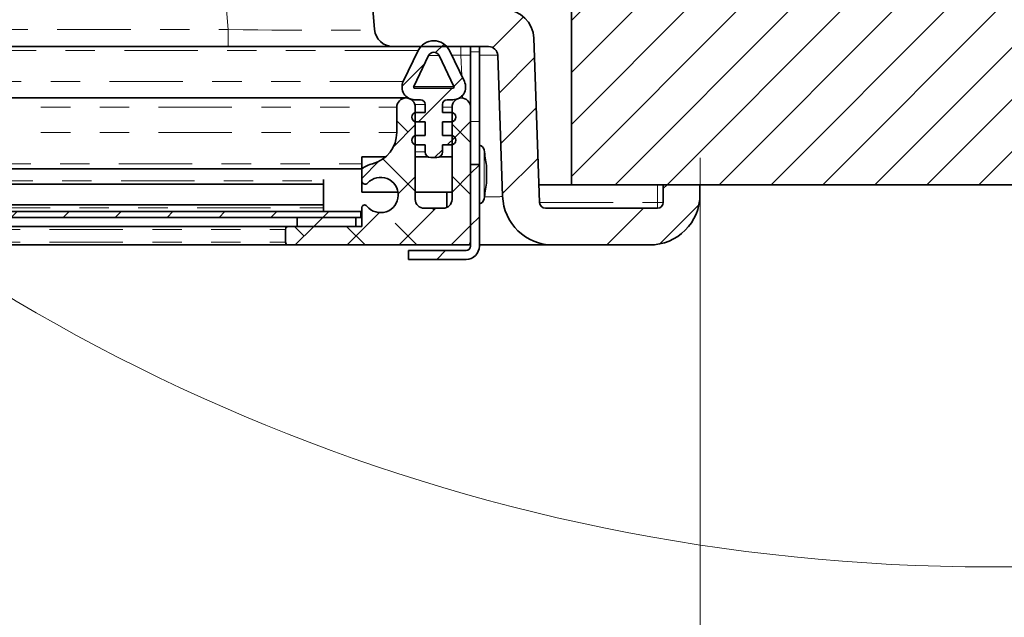
# Model space of a CAD drawing. Units: inches. Extents: x 2 to 154, y 1 to 99.
# Drawn here: x 72 to 76, y 9 to 11 of the extents above; entities that cross this region are included whole.
import ezdxf

# ---------------------------------------------------------------- set-up
doc = ezdxf.new("R2010")
doc.units = ezdxf.units.IN
doc.header["$MEASUREMENT"] = 0
doc.linetypes.add('SLD-Phantom', pattern=[0.5, 0.25, -0.05, 0.05, -0.05, 0.05, -0.05])
doc.linetypes.add('SLD-Solid', pattern=[0])
doc.styles.add('SLDTEXTSTYLE0', font='GOTHIC.TTF', dxfattribs={"width": 0.913})
doc.dimstyles.new('SLDDIMSTYLE0', dxfattribs={"dimtxt": 0.9375, "dimasz": 1, "dimexe": 0, "dimexo": 0.0625, "dimgap": 0.234375, "dimtad": 0, "dimtih": 1, "dimtoh": 1, "dimdec": 6, "dimrnd": 1e-09, "dimzin": 12, "dimdsep": 46, "dimlunit": 5, "dimtxsty": 'SLDTEXTSTYLE0', "dimsah": 1, "dimcen": 0.09, "dimadec": 0, "dimazin": 3, "dimtfac": 1, "dimtdec": 1, "dimtofl": 0, "dimtmove": 0, "dimatfit": 3, "dimfxl": 1, "dimfrac": 2, "dimtolj": 1, "dimtzin": 12, "dimarcsym": 0})

# ---------------------------------------------------------------- blocks, each defined once
blk = doc.blocks.new('_D_3')
at = {"color": 7, "linetype": 'SLD-Solid', "lineweight": 0}
for p, q in [((50.7462, 10.9618), (50.7462, 6.8326)), ((74.6212, 10.9618), (74.6212, 6.8326)), ((62.1377, 8.4524), (61.8526, 8.4524)), ((61.8526, 8.4524), (61.8526, 6.9628)), ((64.2159, 8.4524), (64.501, 8.4524)), ((64.501, 8.4524), (64.501, 6.9628)), ((50.7462, 7.0826), (60.9615, 7.0826)), ((74.6212, 7.0826), (65.3921, 7.0826)), ((61.8526, 6.9628), (62.1377, 6.9628)), ((64.501, 6.9628), (64.2159, 6.9628))]:
    blk.add_line(p, q, dxfattribs=at)
at = {"color": 7, "linetype": 'SLD-Solid', "lineweight": 18}
for points in [[(50.7462, 7.0826), (51.7462, 6.8951), (51.7462, 7.2701)], [(74.6212, 7.0826), (73.6212, 7.2701), (73.6212, 6.8951)]]:
    blk.add_solid(points, dxfattribs=at)
at = {"color": 7, "linetype": 'SLD-Solid', "lineweight": 18, "char_height": 0.9375, "attachment_point": 1, "style": 'SLDTEXTSTYLE0'}
for s, insert in [('606', (62.1377, 8.1603)), ('23 7/8"', (61.1516, 6.7202))]:
    blk.add_mtext(s, dxfattribs=dict(at, insert=insert))

msp = doc.modelspace()

# ---------------------------------------------------------------- hatches: boundary and pattern name
at = {"linetype": 'SLD-Solid', "lineweight": 18}
h = msp.add_hatch(dxfattribs=at)
h.set_pattern_fill('ANSI34', style=0)
edge = h.paths.add_edge_path(flags=0)
edge.add_line((72.9491807, 18.2648448), (73.5137965, 11.3972897))
edge.add_arc((73.5760864, 11.4024109), 0.0625, 184.7, 270)
edge.add_line((73.5760864, 11.3399109), (73.9015713, 11.3399109))
edge.add_arc((73.9015713, 11.3089109), 0.031, 2, 90, ccw=False)
edge.add_line((73.9325524, 11.3099928), (73.9492859, 10.8308082))
edge.add_arc((74.1211811, 10.8368109), 0.172, 182, 270)
edge.add_line((74.1211811, 10.6648109), (74.4491588, 10.6648109))
edge.add_arc((74.4491588, 10.8368109), 0.172, 270, 360)
edge.add_line((74.6211588, 10.8368109), (74.6211588, 10.8698109))
edge.add_line((74.6211588, 10.8698109), (74.4961588, 10.8698109))
edge.add_line((74.4961588, 10.8698109), (74.4961588, 10.8098109))
edge.add_arc((74.4761588, 10.8098109), 0.02, 270, 360, ccw=False)
edge.add_line((74.4761588, 10.7898109), (74.0951075, 10.7898109))
edge.add_arc((74.0951075, 10.8098109), 0.02, 182, 270, ccw=False)
edge.add_line((74.0751197, 10.8091129), (74.0555889, 11.3684008))
edge.add_arc((73.9556498, 11.3649109), 0.1, 2, 90)
edge.add_line((73.9556498, 11.4649109), (73.652082, 11.4649109))
edge.add_arc((73.652082, 11.4849109), 0.02, 184.7, 270, ccw=False)
edge.add_line((73.6321492, 11.4832721), (73.0707218, 18.3120459))
edge.add_line((73.0707218, 18.3120459), (72.9911789, 18.4147849))
edge.add_line((72.9911789, 18.4147849), (72.9037686, 19.6648109))
edge.add_line((72.9037686, 19.6648109), (72.662775, 19.6648109))
edge.add_line((72.662775, 19.6648109), (72.6689546, 18.9567084))
edge.add_line((72.6689546, 18.9567084), (72.8079299, 18.9567084))
edge.add_line((72.8079299, 18.9567084), (72.8470889, 18.3967084))
edge.add_line((72.8470889, 18.3967084), (72.9491807, 18.2648448))
h = msp.add_hatch(dxfattribs=at)
h.set_pattern_fill('ANSI31', style=0)
h.paths.add_polyline_path([(78.6836588, 10.8698109), (78.6836588, 11.4948109), (74.1836588, 11.4948109), (74.1836588, 10.8698109)], flags=0)
h = msp.add_hatch(dxfattribs=at)
h.set_pattern_fill('ANSI31', angle=3e-322, style=0)
edge = h.paths.add_edge_path(flags=0)
edge.add_arc((73.7249974, 10.9817434), 0.019685, 270, 360)
edge.add_line((73.7446824, 10.9817434), (73.7446824, 11.0053654))
edge.add_line((73.7446824, 11.0053654), (73.77421, 11.0053654))
edge.add_arc((73.77421, 11.0211135), 0.015748, 270, 450)
edge.add_line((73.77421, 11.0368615), (73.7446824, 11.0368615))
edge.add_line((73.7446824, 11.0368615), (73.7446824, 11.0841056))
edge.add_line((73.7446824, 11.0841056), (73.77421, 11.0841056))
edge.add_arc((73.77421, 11.0998536), 0.015748, 270, 450)
edge.add_line((73.77421, 11.1156017), (73.7446824, 11.1156017))
edge.add_line((73.7446824, 11.1156017), (73.7446824, 11.1431607))
edge.add_arc((73.7604305, 11.1431607), 0.015748, 90, 180, ccw=False)
edge.add_line((73.7604305, 11.1589087), (73.7801155, 11.1589087))
edge.add_arc((73.7801155, 11.2022158), 0.0433071, 270, 385.7507518)
edge.add_line((73.8191219, 11.2210309), (73.7683454, 11.3262979))
edge.add_arc((73.7151549, 11.300641), 0.0590551, 25.7507518, 154.2492482)
edge.add_line((73.6619644, 11.3262979), (73.6111879, 11.2210309))
edge.add_arc((73.6501942, 11.2022158), 0.0433071, 154.2492482, 270)
edge.add_line((73.6501942, 11.1589087), (73.6698793, 11.1589087))
edge.add_arc((73.6698793, 11.1431607), 0.015748, 0, 90, ccw=False)
edge.add_line((73.6856273, 11.1431607), (73.6856273, 11.1156017))
edge.add_line((73.6856273, 11.1156017), (73.6560998, 11.1156017))
edge.add_arc((73.6560998, 11.0998536), 0.015748, 90, 270)
edge.add_line((73.6560998, 11.0841056), (73.6856273, 11.0841056))
edge.add_line((73.6856273, 11.0841056), (73.6856273, 11.0368615))
edge.add_line((73.6856273, 11.0368615), (73.6560998, 11.0368615))
edge.add_arc((73.6560998, 11.0211135), 0.015748, 90, 270)
edge.add_line((73.6560998, 11.0053654), (73.6856273, 11.0053654))
edge.add_line((73.6856273, 11.0053654), (73.6856273, 10.9817434))
edge.add_arc((73.7053124, 10.9817434), 0.019685, 180, 270)
edge.add_line((73.7053124, 10.9620584), (73.7249974, 10.9620584))
edge = h.paths.add_edge_path(flags=0)
edge.add_line((73.732885, 11.3091933), (73.7836615, 11.2039263))
edge.add_arc((73.7801155, 11.2022158), 0.003937, -90, 25.7507518, ccw=False)
edge.add_line((73.7801155, 11.1982788), (73.6501942, 11.1982788))
edge.add_arc((73.6501942, 11.2022158), 0.003937, 154.2492482, 270, ccw=False)
edge.add_line((73.6466482, 11.2039263), (73.6974247, 11.3091933))
edge.add_arc((73.7151549, 11.300641), 0.019685, 25.7507518, 154.2492482, ccw=False)
h = msp.add_hatch(dxfattribs=at)
h.set_pattern_fill('ANSI38', style=0)
edge = h.paths.add_edge_path(flags=0)
edge.add_line((73.4701588, 10.7911597), (73.4701588, 10.7278109))
edge.add_line((73.4701588, 10.7278109), (73.2201588, 10.7278109))
edge.add_arc((73.2201588, 10.7178109), 0.01, 90, 180)
edge.add_line((73.2101588, 10.7178109), (73.2101588, 10.6748109))
edge.add_arc((73.2201588, 10.6748109), 0.01, 180, 270)
edge.add_line((73.2201588, 10.6648109), (73.8301588, 10.6648109))
edge.add_arc((73.8301588, 10.6748109), 0.01, 270, 360)
edge.add_line((73.8401588, 10.6748109), (73.8401588, 11.1333109))
edge.add_arc((73.8086588, 11.1333109), 0.0315, 0, 180)
edge.add_line((73.7771588, 11.1333109), (73.7771588, 10.8198109))
edge.add_arc((73.7471588, 10.8198109), 0.03, 270, 360, ccw=False)
edge.add_line((73.7471588, 10.7898109), (73.6821588, 10.7898109))
edge.add_arc((73.6821588, 10.8198109), 0.03, 180, 270, ccw=False)
edge.add_line((73.6521588, 10.8198109), (73.6521588, 11.1333109))
edge.add_arc((73.6206588, 11.1333109), 0.0315, 0, 180)
edge.add_line((73.5891588, 11.1333109), (73.5891588, 11.047825))
edge.add_arc((73.4791588, 11.047825), 0.11, 284.4775122, 360, ccw=False)
edge.add_arc((73.5341588, 10.8348109), 0.11, 104.4775122, 125.5785257)
edge.add_line((73.4701588, 10.924276), (73.4701588, 10.8827937))
edge.add_arc((73.4814425, 10.8827937), 0.0112837, 180, 317.6912801)
edge.add_arc((73.5341588, 10.8348109), 0.06, -141.2132486, 137.6912801, ccw=False)
edge.add_arc((73.479842, 10.7911597), 0.0096832, 38.7867514, 180)
h = msp.add_hatch(dxfattribs=at)
h.set_pattern_fill('ANSI31', style=0)
edge = h.paths.add_edge_path(flags=0)
edge.add_line((73.8401588, 10.9388043), (73.8401588, 10.6608728))
edge.add_arc((73.8251588, 10.6608728), 0.015, 270, 360, ccw=False)
edge.add_line((73.8251588, 10.6458728), (73.6287208, 10.6458728))
edge.add_line((73.6287208, 10.6458728), (73.6287208, 10.6158728))
edge.add_line((73.6287208, 10.6158728), (73.8251588, 10.6158728))
edge.add_arc((73.8251588, 10.6608728), 0.045, 270, 360)
edge.add_line((73.8701588, 10.6608728), (73.8701588, 10.9388043))
edge.add_line((73.8701588, 10.9388043), (73.8401588, 10.9388043))
h = msp.add_hatch(dxfattribs=at)
h.set_pattern_fill('ANSI31', angle=3e-322, style=0)
h.paths.add_polyline_path([(73.4671588, 10.7588109), (73.4671588, 10.7788109), (52.0609088, 10.7788109), (52.0609088, 10.7588109)], flags=0)
h = msp.add_hatch(dxfattribs=at)
h.set_pattern_fill('ANSI34', style=0)
h.paths.add_polyline_path([(73.4501588, 10.7278109), (73.4501588, 10.7588109), (73.2501588, 10.7588109), (73.2501588, 10.7278109)], flags=0)

# ---------------------------------------------------------------- linework, layer by layer
at = {"color": 7, "linetype": 'SLD-Solid', "lineweight": 35}
for p, q in [((72.9491807, 18.2648448), (73.5137965, 11.3972897)), ((74.1836588, 10.8698109), (74.1836588, 11.4948109)), ((74.0555889, 11.3684008), (74.0751197, 10.8091129)), ((73.0154778, 11.3399109), (62.6836588, 11.3399109)), ((73.5760864, 11.3399109), (73.0154778, 11.3399109)), ((73.5760864, 11.3399109), (73.9015713, 11.3399109)), ((73.8401588, 11.3223109), (73.8401588, 11.3399109)), ((73.8701588, 11.3223109), (73.8701588, 11.3399109)), ((73.6111879, 11.2210309), (73.6619644, 11.3262979)), ((73.6466482, 11.2039263), (73.6974247, 11.3091933)), ((73.732885, 11.3091933), (73.7836615, 11.2039263)), ((73.7683454, 11.3262979), (73.8191219, 11.2210309)), ((73.8401588, 11.1333109), (73.8401588, 11.3223109)), ((73.8701588, 11.0844448), (73.8701588, 11.3223109)), ((73.9325524, 11.3099928), (73.9492859, 10.8308082)), ((73.6501942, 11.1982788), (73.7801155, 11.1982788)), ((73.6206588, 11.1648109), (51.7466588, 11.1648109)), ((73.8086588, 11.1648109), (73.8019415, 11.1648109)), ((73.5891588, 11.047825), (73.5891588, 11.1333109)), ((73.6501942, 11.1589087), (73.6390163, 11.1589087)), ((73.6501942, 11.1589087), (73.6698793, 11.1589087)), ((73.6521588, 11.1333109), (73.6521588, 10.8198109)), ((73.6856273, 11.1156017), (73.6856273, 11.1431607)), ((73.7446824, 11.1431607), (73.7446824, 11.1156017)), ((73.7604305, 11.1589087), (73.7801155, 11.1589087)), ((73.7771588, 10.8198109), (73.7771588, 11.1333109)), ((73.8401588, 11.1333109), (73.8401588, 10.6748109)), ((73.6560998, 11.1156017), (73.6521588, 11.1156017)), ((73.6856273, 11.1156017), (73.6560998, 11.1156017)), ((73.77421, 11.1156017), (73.7446824, 11.1156017)), ((73.6560998, 11.0841056), (73.6521588, 11.0841056)), ((73.6560998, 11.0841056), (73.6856273, 11.0841056)), ((73.6856273, 11.0368615), (73.6856273, 11.0841056)), ((73.7446824, 11.0841056), (73.7446824, 11.0368615)), ((73.7446824, 11.0841056), (73.77421, 11.0841056)), ((73.8701588, 10.9388043), (73.8701588, 11.0844448)), ((73.6560998, 11.0368615), (73.6521588, 11.0368615)), ((73.6856273, 11.0368615), (73.6560998, 11.0368615)), ((73.77421, 11.0368615), (73.7446824, 11.0368615)), ((73.6560998, 11.0053654), (73.6521588, 11.0053654)), ((73.6560998, 11.0053654), (73.6856273, 11.0053654)), ((73.6856273, 10.9817434), (73.6856273, 11.0053654)), ((73.7446824, 11.0053654), (73.7446824, 10.9817434)), ((73.7446824, 11.0053654), (73.77421, 11.0053654)), ((73.5513299, 10.9648109), (73.4701588, 10.9648109)), ((73.4701588, 10.9648109), (73.4701588, 10.924276)), ((73.6952729, 10.9648109), (73.6521588, 10.9648109)), ((73.7053124, 10.9620584), (73.7249974, 10.9620584)), ((73.7771588, 10.9648109), (73.7350369, 10.9648109)), ((73.8401588, 10.9388043), (73.8701588, 10.9388043)), ((73.8401588, 10.6608728), (73.8401588, 10.9388043)), ((73.8701588, 10.6608728), (73.8701588, 10.9388043)), ((73.8939447, 10.9348109), (73.8939447, 10.8748109)), ((61.4013893, 10.924276), (73.4701588, 10.924276)), ((73.4701588, 10.8827937), (73.4701588, 10.924276)), ((61.3951828, 10.87151), (73.3401588, 10.87151)), ((73.3401588, 10.8871177), (73.3401588, 10.7825041)), ((73.4701588, 10.8827937), (73.4701588, 10.8448109)), ((74.1836588, 10.8698109), (74.0730001, 10.8698109)), ((78.6836588, 10.8698109), (74.1836588, 10.8698109)), ((74.4961588, 10.8098109), (74.4961588, 10.8698109)), ((74.4961588, 10.8698109), (74.6211588, 10.8698109)), ((74.6211588, 10.8698109), (74.6211588, 10.8368109)), ((73.4701588, 10.8448109), (73.5933196, 10.8448109)), ((73.6521588, 10.8448109), (73.7771588, 10.8448109)), ((73.7591588, 10.8448109), (73.7591588, 10.7923154)), ((73.3401588, 10.8008429), (51.915599, 10.8008429)), ((73.4701588, 10.7278109), (73.4701588, 10.7911597)), ((52.0609088, 10.7788109), (73.4671588, 10.7788109)), ((52.0609088, 10.7588109), (73.4671588, 10.7588109)), ((73.2501588, 10.7588109), (73.2501588, 10.7278109)), ((73.2501588, 10.7588109), (73.4501588, 10.7588109)), ((73.4501588, 10.7588109), (73.4501588, 10.7278109)), ((73.4671588, 10.7788109), (73.4671588, 10.7588109)), ((73.6821588, 10.7898109), (73.7471588, 10.7898109)), ((74.0951075, 10.7898109), (74.4761588, 10.7898109)), ((73.2201588, 10.7278109), (52.1671588, 10.7278109)), ((73.2201588, 10.7278109), (73.4701588, 10.7278109)), ((73.2501588, 10.7278109), (73.4501588, 10.7278109)), ((73.2101588, 10.6748109), (73.2101588, 10.7178109)), ((52.1471588, 10.6648109), (73.2201588, 10.6648109)), ((73.8301588, 10.6648109), (73.2201588, 10.6648109)), ((74.1211811, 10.6648109), (73.8701588, 10.6648109)), ((74.1211811, 10.6648109), (74.4491588, 10.6648109)), ((73.6287208, 10.6158728), (73.6287208, 10.6458728)), ((73.6287208, 10.6458728), (73.8251588, 10.6458728)), ((73.6287208, 10.6158728), (73.8251588, 10.6158728))]:
    msp.add_line(p, q, dxfattribs=at)
at = {"color": 8, "linetype": 'SLD-Phantom', "lineweight": 18}
for p, q in [((73.005576, 11.517728), (73.0154778, 11.3972897)), ((62.6836588, 11.3972897), (73.0154778, 11.3972897)), ((73.0154778, 11.3972897), (73.0154778, 11.3399109)), ((73.8076285, 11.3099928), (73.8076285, 11.3399109)), ((73.6619644, 11.3262979), (51.7053533, 11.3262979)), ((73.732885, 11.3091933), (73.6974247, 11.3091933)), ((73.8076285, 11.3099928), (73.7762103, 11.3099928)), ((73.8076285, 11.3099928), (73.8100806, 11.2397748)), ((73.8401588, 11.3223109), (73.8701588, 11.3223109)), ((73.6111879, 11.2210309), (51.7561297, 11.2210309)), ((73.7836615, 11.2039263), (73.6466482, 11.2039263)), ((73.8124002, 11.1733506), (73.8127075, 11.1645496)), ((51.7781588, 11.1333109), (73.5891588, 11.1333109)), ((73.6856273, 11.1431607), (73.6505792, 11.1431607)), ((73.7446824, 11.1333109), (73.7771588, 11.1333109)), ((73.8401588, 11.0844448), (73.8701588, 11.0844448)), ((51.7781588, 11.047825), (73.5891588, 11.047825)), ((73.6856273, 10.9817434), (73.6521588, 10.9817434)), ((73.8861984, 10.9879608), (73.8861984, 10.821661)), ((61.3930294, 10.9413179), (73.4701588, 10.9413179)), ((61.4005186, 10.8827937), (73.3401588, 10.8827937)), ((74.4761588, 10.8098109), (74.4761588, 10.8698109)), ((51.9094176, 10.7911597), (73.3401588, 10.7911597)), ((74.0750953, 10.8098109), (74.4761588, 10.8098109)), ((74.4761588, 10.7898109), (74.4761588, 10.8098109)), ((74.4961588, 10.8098109), (74.4761588, 10.8098109)), ((52.1571588, 10.7178109), (73.2101588, 10.7178109)), ((52.1571588, 10.6748109), (73.2101588, 10.6748109))]:
    msp.add_line(p, q, dxfattribs=at)
at = {"color": 7, "linetype": 'SLD-Solid', "lineweight": 18}
msp.add_circle((75.6079232, 16.0913324), 6.5212248, dxfattribs=at)
at = {"color": 7, "linetype": 'SLD-Solid', "lineweight": 35}
for centre, radius, start, end in [((73.9556498, 11.3649109), 0.1, 2, 90), ((73.5760864, 11.4024109), 0.0625, 184.7, 270), ((73.7151549, 11.300641), 0.0590551, 25.7507518, 154.2492482), ((73.9015713, 11.3089109), 0.031, 2, 90), ((73.7151549, 11.300641), 0.019685, 25.7507518, 154.2492482), ((73.6501942, 11.2022158), 0.0433071, 154.2492482, 270), ((73.6501942, 11.2022158), 0.003937, 154.2492482, 270), ((73.7801155, 11.2022158), 0.0433071, 270, 25.7507518), ((73.7801155, 11.2022158), 0.003937, 270, 25.7507518), ((73.6206588, 11.1333109), 0.0315, 0, 180), ((73.8086588, 11.1333109), 0.0315, 0, 180), ((73.6698793, 11.1431607), 0.015748, 0, 90), ((73.7604305, 11.1431607), 0.015748, 90, 180), ((73.6560998, 11.0998536), 0.015748, 90, 270), ((73.77421, 11.0998536), 0.015748, 270, 90), ((73.4791588, 11.047825), 0.11, 284.4775122, 0), ((73.6560998, 11.0211135), 0.015748, 90, 270), ((73.77421, 11.0211135), 0.015748, 270, 90), ((73.866448, 10.9848109), 0.02, 9.0615246, 79.307341), ((73.7053124, 10.9817434), 0.019685, 180, 270), ((73.7249974, 10.9817434), 0.019685, 270, 0), ((71.9111588, 10.6729709), 2, 7.5227595, 9.0615246), ((73.5341588, 10.8348109), 0.11, 104.4775122, 125.5785257), ((73.5341588, 10.8348109), 0.06, 218.7867514, 137.6912801), ((73.4814425, 10.8827937), 0.0112837, 180, 317.6912801), ((71.9111588, 11.1366509), 2, 350.9384754, 352.4772405), ((74.1211811, 10.8368109), 0.172, 182, 270), ((74.4491588, 10.8368109), 0.172, 270, 0), ((73.479842, 10.7911597), 0.0096832, 38.7867514, 180), ((73.6821588, 10.8198109), 0.03, 180, 270), ((73.7471588, 10.8198109), 0.03, 270, 360), ((73.866448, 10.8248109), 0.02, 280.692659, 350.9384754), ((74.0951075, 10.8098109), 0.02, 182, 270), ((74.4761588, 10.8098109), 0.02, 270, 0), ((73.2201588, 10.7178109), 0.01, 90, 180), ((73.2201588, 10.6748109), 0.01, 180, 270), ((73.8251588, 10.6608728), 0.045, 270, 0), ((73.8251588, 10.6608728), 0.015, 270, 0), ((73.8301588, 10.6748109), 0.01, 270, 0)]:
    msp.add_arc(centre, radius, start, end, dxfattribs=at)
at = {"color": 8, "linetype": 'SLD-Phantom', "lineweight": 18}
for centre, major_axis, ratio, start_param, end_param in [((73.0116885, 11.4024109), (0.5021082, -0.0051259), 0.010121507, 4.720039203, 6.28412156), ((73.807514, 11.3089109), (0.1250384, 0.0010816), 0.008643848, 1.306582179, 1.56980536), ((73.807514, 11.3089109), (0.1250384, 0.0010816), 0.008643848, 0.000227008, 1.045962092), ((73.8240001, 10.8368109), (0.1252857, -0.0060264), 0.047663606, 5.244288587, 6.287149086)]:
    msp.add_ellipse(centre, major_axis=major_axis, ratio=ratio, start_param=start_param, end_param=end_param, dxfattribs=at)

# ---------------------------------------------------------------- dimensions: what is measured, and where the dimension line sits
at = {"color": 7, "linetype": 'SLD-Solid', "lineweight": 18}
dim = msp.add_linear_dim(base=(74.6211588, 7.0825807), p1=(50.7461588, 11.0868109), p2=(74.6211588, 11.0868109), angle=0, dimstyle='SLDDIMSTYLE0', dxfattribs=at)
dim.commit()
dim.dimension.update_dxf_attribs({"geometry": '_D_3', "text_midpoint": (63.1768048, 7.0825807), "dimtype": 160})

doc.saveas('drawing.dxf')
